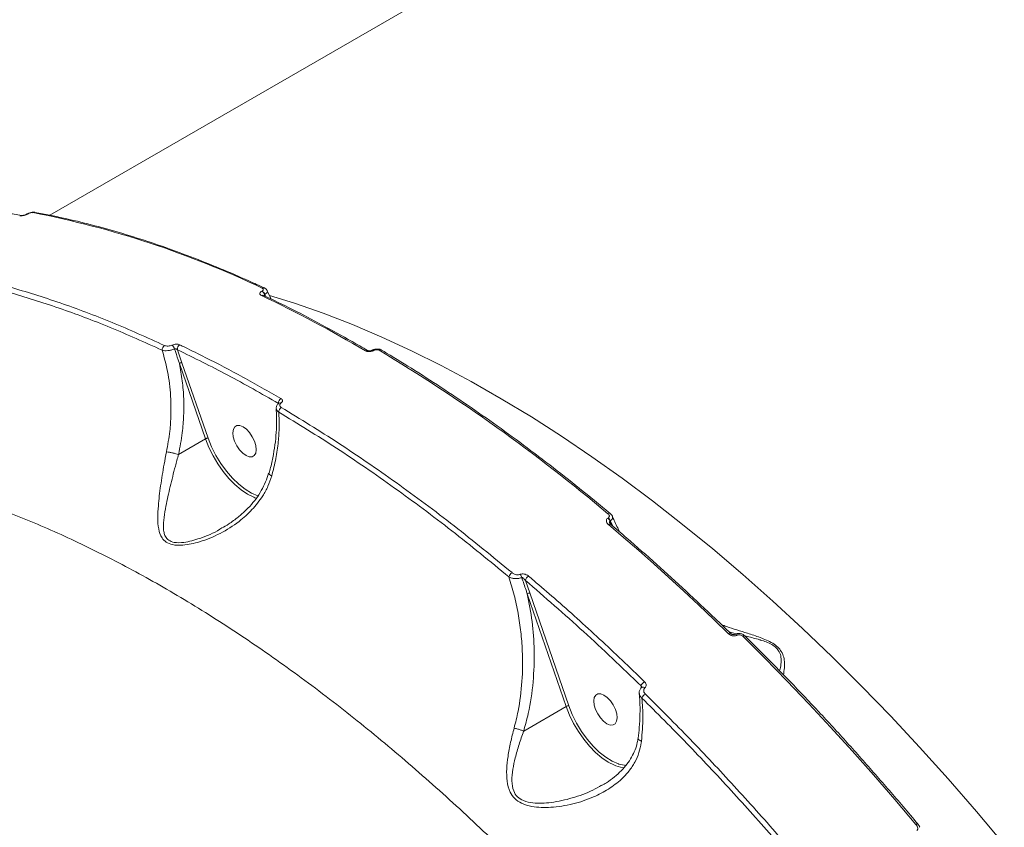
# Model space of a CAD drawing. Units: millimetres. Extents: x -9081 to 9025, y -10287 to 9312.
# Drawn here: x 4346 to 4600, y 2632 to 2841 of the extents above; entities that cross this region are included whole.
import ezdxf

# ---------------------------------------------------------------- set-up
doc = ezdxf.new("R2010")
doc.units = ezdxf.units.MM
doc.layers.add('dikom', color=7, linetype='Continuous')

msp = doc.modelspace()

# ---------------------------------------------------------------- linework, layer by layer
at = {"layer": 'dikom', "color": 7, "linetype": 'Continuous', "lineweight": 15}
for p, q in [((4581.07, 2921.17), (4354.08, 2790.11)), ((4348.24, 2790.43), (4348.18, 2790.39)), ((4348.46, 2790.46), (4348.4, 2790.42)), ((4408.73, 2770.51), (4408.79, 2770.55)), ((4409.51, 2769.66), (4409.45, 2769.62)), ((4409.45, 2769.62), (4409.58, 2769.26)), ((4409.77, 2769.16), (4409.51, 2769.66)), ((4411.17, 2768.48), (4410.13, 2770.61)), ((4386.98, 2755.4), (4388.16, 2752.05)), ((4437.17, 2755.28), (4437.13, 2755.26)), ((4437.6, 2755.23), (4437.56, 2755.21)), ((4394.21, 2732.42), (4387.49, 2751.86)), ((4388.16, 2752.05), (4394.88, 2732.6)), ((4387.28, 2728.42), (4394.21, 2732.42)), ((4407.39, 2717.11), (4406.96, 2717.26)), ((4497.98, 2712), (4498.05, 2712.05)), ((4498.56, 2711.3), (4498.48, 2711.26)), ((4498.48, 2711.26), (4498.87, 2710.2)), ((4499.29, 2709.85), (4498.56, 2711.3)), ((4498.68, 2710.37), (4498.67, 2710.38)), ((4476.69, 2695.9), (4477.81, 2692.68)), ((4487.19, 2663.4), (4477.15, 2692.49)), ((4477.81, 2692.68), (4487.86, 2663.58)), ((4530.98, 2682.18), (4529.21, 2682.62)), ((4530.59, 2682.02), (4530.57, 2682)), ((4531.24, 2681.79), (4531.22, 2681.77)), ((4506.55, 2668.25), (4506.5, 2668.73)), ((4506.69, 2668.34), (4506.68, 2668.33)), ((4476.24, 2657.08), (4487.19, 2663.4))]:
    msp.add_line(p, q, dxfattribs=at)
at = {"layer": 'dikom', "color": 7, "linetype": 'Continuous', "lineweight": 15, "flags": 128}
for points in [[(4410.74, 2769.41), (4417.12, 2767.41), (4424.57, 2764.81), (4432.09, 2761.9), (4439.67, 2758.68), (4447.3, 2755.15), (4454.98, 2751.33), (4462.69, 2747.21), (4470.44, 2742.79), (4478.22, 2738.09), (4486.01, 2733.1), (4493.82, 2727.83), (4501.62, 2722.28), (4509.43, 2716.46), (4517.22, 2710.38), (4524.99, 2704.04), (4532.74, 2697.45), (4540.45, 2690.61), (4548.13, 2683.53), (4555.76, 2676.21), (4563.33, 2668.67), (4570.84, 2660.9), (4578.28, 2652.93), (4585.65, 2644.74), (4592.94, 2636.36), (4600.13, 2627.79)], [(4402.28, 2730.67), (4402.99, 2729.62), (4403.81, 2728.74), (4404.67, 2728.12), (4405.5, 2727.8), (4406.23, 2727.8), (4406.8, 2728.13), (4407.17, 2728.76), (4407.3, 2729.64), (4407.19, 2730.69), (4406.85, 2731.84), (4406.29, 2732.98), (4405.58, 2734.03), (4404.76, 2734.91), (4403.9, 2735.53), (4403.07, 2735.85), (4402.34, 2735.85), (4401.77, 2735.52), (4401.41, 2734.89), (4401.27, 2734.01), (4401.38, 2732.96), (4401.73, 2731.81), (4402.28, 2730.67)], [(4406.96, 2717.26), (4406.65, 2717.38), (4405.06, 2718.19), (4403.44, 2719.28), (4401.82, 2720.64), (4400.26, 2722.23), (4398.77, 2724.03), (4397.39, 2725.99), (4396.16, 2728.07), (4395.09, 2730.23), (4394.21, 2732.42)], [(4394.88, 2732.6), (4395.78, 2730.36), (4396.89, 2728.16), (4398.18, 2726.05), (4399.61, 2724.07), (4401.16, 2722.28), (4402.78, 2720.72), (4404.43, 2719.42), (4406.09, 2718.42), (4407.7, 2717.75), (4407.89, 2717.69)], [(4529.06, 2682.16), (4525.22, 2685.87), (4521.38, 2689.53), (4517.52, 2693.13), (4513.65, 2696.68), (4509.78, 2700.18), (4505.89, 2703.61), (4502, 2706.99), (4498.1, 2710.32)], [(4533.27, 2681.6), (4533.26, 2681.61), (4533.19, 2681.64), (4533.1, 2681.65), (4532.99, 2681.63), (4532.86, 2681.59), (4532.73, 2681.52)], [(4577.32, 2633), (4571.89, 2639.43), (4566.42, 2645.76), (4560.9, 2651.99), (4555.33, 2658.11), (4549.73, 2664.13), (4544.1, 2670.04), (4538.43, 2675.84), (4532.73, 2681.52)], [(4507.49, 2668.22), (4507.3, 2668.34), (4507.11, 2668.41), (4506.94, 2668.43), (4506.79, 2668.4), (4506.69, 2668.34)], [(4495.32, 2661.5), (4496.03, 2660.45), (4496.85, 2659.58), (4497.71, 2658.96), (4498.54, 2658.63), (4499.27, 2658.64), (4499.84, 2658.97), (4500.2, 2659.6), (4500.34, 2660.47), (4500.23, 2661.53), (4499.88, 2662.67), (4499.33, 2663.82), (4498.62, 2664.87), (4497.8, 2665.74), (4496.94, 2666.36), (4496.11, 2666.69), (4495.38, 2666.68), (4494.81, 2666.35), (4494.44, 2665.72), (4494.31, 2664.85), (4494.42, 2663.79), (4494.76, 2662.65), (4495.32, 2661.5)], [(4500.02, 2648.09), (4499.64, 2648.24), (4498.03, 2649.06), (4496.4, 2650.17), (4494.79, 2651.54), (4493.22, 2653.15), (4491.73, 2654.97), (4490.36, 2656.94), (4489.12, 2659.04), (4488.06, 2661.21), (4487.19, 2663.4)], [(4487.86, 2663.58), (4488.76, 2661.34), (4489.86, 2659.12), (4491.14, 2656.99), (4492.57, 2655), (4494.12, 2653.19), (4495.74, 2651.62), (4497.41, 2650.3), (4499.07, 2649.29), (4500.68, 2648.6), (4500.81, 2648.56)], [(4502.15, 2647.57), (4501.18, 2647.73), (4500.02, 2648.09)], [(4500.81, 2648.56), (4502.22, 2648.25), (4502.77, 2648.21)], [(4577.83, 2633.12), (4577.82, 2633.13), (4577.76, 2633.15), (4577.68, 2633.15), (4577.58, 2633.12), (4577.46, 2633.07), (4577.32, 2633)]]:
    msp.add_lwpolyline(points, dxfattribs=at)
at = {"layer": 'dikom', "color": 7, "linetype": 'Continuous', "lineweight": 15}
for centre, radius, start, end in [((4346.67, 2789.38), 0.666, 79.8302, 121.254), ((4348.33, 2790.12), 0.314, 77.3532, 118.8646), ((4348.39, 2790.15), 0.315, 77.391, 118.0835), ((4350.15, 2790.2), 0.666, 80.1428, 121.2881), ((4303.08, 2549.99), 245.27, 64.4549, 79.0156), ((4408.98, 2768.88), 0.605, 67.7633, 123.4963), ((4261.13, 2459.17), 343.5, 59.5041, 64.5665), ((4407.92, 2769.12), 1.61, 18.2969, 59.8655), ((4407.98, 2769.15), 1.61, 18.2913, 59.8711), ((4409.17, 2770.78), 0.602, 67.8708, 123.6494), ((4384.4, 2755.4), 1.33, 122.8815, 184.8561), ((4384.37, 2755.11), 1.94, 15.7365, 50.0956), ((4388.3, 2755.56), 1.33, 122.6538, 186.6432), ((4435.78, 2754.69), 0.57, 64.2543, 125.2766), ((4437.3, 2754.87), 0.425, 52.2864, 114.58), ((4437.34, 2754.89), 0.43, 52.4909, 112.7043), ((4439.35, 2754.8), 0.572, 64.3241, 125.1412), ((4204.91, 2365.47), 454.69, 49.8695, 59.0113), ((4388.16, 2750.74), 1.31, 89.9792, 120.6108), ((4414.41, 2741.62), 1.41, 121.9663, 181.6347), ((4413.46, 2741.23), 0.511, 60.3301, 123.7846), ((4414.52, 2739.31), 1.43, 122.1574, 179.2657), ((4498.3, 2712.7), 0.527, 62.8372, 128.3321), ((4496.78, 2710.64), 1.81, 19.8169, 48.6943), ((4496.86, 2710.69), 1.81, 19.8288, 48.6825), ((4498.43, 2709.91), 0.52, 62.5283, 128.8695), ((4474.14, 2696.42), 1.74, 120.8301, 166.8521), ((4473.68, 2696.13), 2.14, 14.4432, 39.1993), ((4478.38, 2695.54), 1.73, 120.4751, 167.882), ((4477.81, 2691.36), 1.31, 89.986, 120.6064), ((4529.39, 2681.77), 0.511, 65.1173, 130.4909), ((4530.74, 2681.44), 0.59, 35.0294, 107.5047), ((4530.76, 2681.44), 0.598, 35.3172, 105.813), ((4508.38, 2668.07), 2, 119.9621, 160.491), ((4508.64, 2664.83), 2.06, 120.2425, 158.6117), ((4487.86, 2662.27), 1.31, 89.9797, 120.6103)]:
    msp.add_arc(centre, radius, start, end, dxfattribs=at)
for points, knots in [([(4346.78, 2790.04), (4345.55, 2790.25), (4341.98, 2790.85), (4336.16, 2791.62), (4329.35, 2792.28), (4324.9, 2792.49), (4322.69, 2792.59)], [0, 0, 0, 0, 0.149886, 0.434447, 0.718976, 1, 1, 1, 1]), ([(4348.4, 2790.42), (4348.33, 2790.39), (4348.13, 2790.28), (4347.72, 2790.12), (4347.2, 2789.98), (4346.7, 2789.91), (4346.45, 2789.94), (4346.32, 2789.95)], [0, 0, 0, 0, 0.108294, 0.320423, 0.543056, 0.771567, 1, 1, 1, 1]), ([(4348.18, 2790.39), (4348.17, 2790.39), (4348.13, 2790.36), (4347.98, 2790.29), (4347.73, 2790.19), (4347.42, 2790.1), (4347.12, 2790.04), (4346.91, 2790.03), (4346.8, 2790.04), (4346.79, 2790.04), (4346.79, 2790.04)], [0, 0, 0, 0, 0.006951, 0.13919, 0.290409, 0.464516, 0.651047, 0.810056, 0.938262, 1, 1, 1, 1]), ([(4350.27, 2790.84), (4350.22, 2790.85), (4349.98, 2790.91), (4349.53, 2790.87), (4348.89, 2790.73), (4348.44, 2790.56), (4348.26, 2790.43), (4348.24, 2790.42)], [0, 0, 0, 0, 0.078702, 0.377882, 0.663875, 0.970578, 1, 1, 1, 1]), ([(4349.81, 2790.76), (4349.73, 2790.77), (4349.56, 2790.79), (4349.23, 2790.75), (4348.9, 2790.66), (4348.63, 2790.55), (4348.5, 2790.48), (4348.46, 2790.46)], [0, 0, 0, 0, 0.2289, 0.457882, 0.678524, 0.888317, 1, 1, 1, 1]), ([(4409.4, 2771.34), (4408.07, 2771.95), (4404.23, 2773.72), (4397.9, 2776.45), (4390.43, 2779.43), (4383.02, 2782.14), (4375.67, 2784.56), (4368.39, 2786.71), (4361.18, 2788.58), (4355.15, 2789.93), (4351.53, 2790.61), (4350.27, 2790.85)], [0, 0, 0, 0, 0.065274, 0.189297, 0.313324, 0.43735, 0.561372, 0.685387, 0.809395, 0.933392, 1, 1, 1, 1]), ([(4383.07, 2755.28), (4378.6, 2757.3), (4369.65, 2761.33), (4356.38, 2766.29), (4343.28, 2770.43), (4332.45, 2773.18), (4326.05, 2774.42), (4323.87, 2774.84)], [0, 0, 0, 0, 0.2203112, 0.4406212, 0.6630826, 0.8855442, 1, 1, 1, 1]), ([(4324.34, 2776.11), (4326.52, 2775.68), (4332.9, 2774.45), (4343.67, 2771.73), (4356.76, 2767.61), (4370.09, 2762.63), (4379.15, 2758.55), (4383.68, 2756.51)], [0, 0, 0, 0, 0.114453, 0.334764, 0.555074, 0.777537, 1, 1, 1, 1]), ([(4408.65, 2769.38), (4408.56, 2769.43), (4408.38, 2769.54), (4408.23, 2769.76), (4408.24, 2770.02), (4408.4, 2770.29), (4408.62, 2770.44), (4408.73, 2770.51)], [0, 0, 0, 0, 0.174193, 0.389547, 0.59584, 0.797917, 1, 1, 1, 1]), ([(4408.79, 2770.55), (4408.86, 2770.6), (4409, 2770.69), (4409.11, 2770.87), (4409.11, 2771.04), (4409.02, 2771.18), (4408.89, 2771.25), (4408.84, 2771.28)], [0, 0, 0, 0, 0.203884, 0.4080568, 0.6135033, 0.8265105, 1, 1, 1, 1]), ([(4409.22, 2769.43), (4409.21, 2769.44), (4409.2, 2769.44), (4409.2, 2769.44), (4409.2, 2769.44)], [0, 0, 0, 0, 0.677078, 1, 1, 1, 1]), ([(4436.02, 2755.2), (4434.68, 2755.99), (4430.77, 2758.26), (4424.32, 2761.83), (4416.72, 2765.81), (4411.7, 2768.23), (4409.21, 2769.44)], [0, 0, 0, 0, 0.14989, 0.434712, 0.719543, 1, 1, 1, 1]), ([(4409.45, 2769.62), (4409.42, 2769.6), (4409.38, 2769.57), (4409.33, 2769.5), (4409.32, 2769.45), (4409.32, 2769.4)], [0, 0, 0, 0, 0.398327, 0.483919, 1, 1, 1, 1]), ([(4410.12, 2770.61), (4410.1, 2770.66), (4410.05, 2770.84), (4409.79, 2771.1), (4409.55, 2771.29), (4409.4, 2771.34), (4409.4, 2771.34)], [0, 0, 0, 0, 0.1286293, 0.5489807, 0.995083, 1, 1, 1, 1]), ([(4410.12, 2770.61), (4410.13, 2770.59), (4410.21, 2770.51), (4410.15, 2770.28), (4409.94, 2769.97), (4409.65, 2769.76), (4409.51, 2769.66)], [0, 0, 0, 0, 0.059605, 0.372377, 0.685853, 1, 1, 1, 1]), ([(4383.68, 2756.51), (4383.81, 2756.47), (4384.07, 2756.37), (4384.58, 2756.34), (4385.1, 2756.41), (4385.44, 2756.52), (4385.6, 2756.59), (4385.61, 2756.6)], [0, 0, 0, 0, 0.248622, 0.497512, 0.73893, 0.970323, 1, 1, 1, 1]), ([(4385.61, 2756.6), (4385.78, 2756.66), (4386.11, 2756.79), (4386.67, 2756.85), (4387.19, 2756.83), (4387.45, 2756.73), (4387.59, 2756.68)], [0, 0, 0, 0, 0.259229, 0.502161, 0.751112, 1, 1, 1, 1]), ([(4387.59, 2756.68), (4388.02, 2756.47), (4390.21, 2755.42), (4395.63, 2752.74), (4403.88, 2748.44), (4410.4, 2744.69), (4413.66, 2742.82)], [0, 0, 0, 0, 0.050768, 0.253853, 0.6267, 1, 1, 1, 1]), ([(4386.24, 2755.64), (4386.21, 2755.62), (4385.95, 2755.51), (4385.38, 2755.32), (4384.53, 2755.16), (4383.7, 2755.14), (4383.28, 2755.23), (4383.07, 2755.28)], [0, 0, 0, 0, 0.0300297, 0.2639444, 0.5066455, 0.7544239, 1, 1, 1, 1]), ([(4384.17, 2729.08), (4384.49, 2730.85), (4385.06, 2733.97), (4385.35, 2738.54), (4385.3, 2743.44), (4384.72, 2749.13), (4383.63, 2753.22), (4383.07, 2755.28)], [0, 0, 0, 0, 0.202262, 0.356406, 0.511992, 0.753249, 1, 1, 1, 1]), ([(4386.98, 2755.4), (4386.93, 2755.45), (4386.82, 2755.54), (4386.63, 2755.64), (4386.44, 2755.67), (4386.31, 2755.66), (4386.25, 2755.64), (4386.24, 2755.64)], [0, 0, 0, 0, 0.27359, 0.534257, 0.768788, 0.934086, 1, 1, 1, 1]), ([(4387.49, 2751.86), (4387.39, 2752.17), (4386.98, 2753.43), (4386.56, 2754.68), (4386.24, 2755.64)], [0, 0, 0, 0, 0.24082, 1, 1, 1, 1]), ([(4413, 2741.58), (4408.65, 2744.07), (4399.93, 2749.06), (4391.3, 2753.29), (4386.98, 2755.4)], [0, 0, 0, 0, 0.499451, 1, 1, 1, 1]), ([(4437.56, 2755.21), (4437.48, 2755.16), (4437.26, 2755.05), (4436.82, 2754.94), (4436.31, 2754.91), (4435.82, 2754.98), (4435.57, 2755.1), (4435.45, 2755.15)], [0, 0, 0, 0, 0.140774, 0.355269, 0.570021, 0.784939, 1, 1, 1, 1]), ([(4437.13, 2755.26), (4437.11, 2755.25), (4437.06, 2755.22), (4436.91, 2755.17), (4436.71, 2755.12), (4436.47, 2755.1), (4436.26, 2755.12), (4436.11, 2755.16), (4436.04, 2755.19), (4436.03, 2755.2), (4436.03, 2755.2)], [0, 0, 0, 0, 0.0888188, 0.2207112, 0.3688515, 0.5326456, 0.6969904, 0.8337999, 0.9576761, 1, 1, 1, 1]), ([(4439.59, 2755.3), (4439.53, 2755.33), (4439.31, 2755.49), (4438.79, 2755.61), (4438.06, 2755.61), (4437.48, 2755.48), (4437.23, 2755.3), (4437.19, 2755.27)], [0, 0, 0, 0, 0.078035, 0.332846, 0.624832, 0.930415, 1, 1, 1, 1]), ([(4439.02, 2755.26), (4438.94, 2755.3), (4438.77, 2755.38), (4438.44, 2755.43), (4438.1, 2755.41), (4437.81, 2755.34), (4437.66, 2755.26), (4437.6, 2755.23)], [0, 0, 0, 0, 0.21434, 0.428461, 0.642917, 0.857714, 1, 1, 1, 1]), ([(4498.54, 2713.17), (4497.2, 2714.29), (4493.29, 2717.54), (4486.8, 2722.74), (4479.09, 2728.69), (4471.37, 2734.4), (4463.64, 2739.88), (4455.92, 2745.11), (4448.34, 2750), (4442.9, 2753.34), (4440.03, 2755.05), (4439.6, 2755.31)], [0, 0, 0, 0, 0.06884, 0.199646, 0.33046, 0.461275, 0.592097, 0.72292, 0.853748, 0.977695, 1, 1, 1, 1]), ([(4387.49, 2751.86), (4387.76, 2750.38), (4388.31, 2747.39), (4388.65, 2742.87), (4388.64, 2738.4), (4388.28, 2733.58), (4387.64, 2730.28), (4387.28, 2728.42)], [0, 0, 0, 0, 0.1948132, 0.391645, 0.5750681, 0.7602136, 1, 1, 1, 1]), ([(4413.18, 2741.65), (4413.15, 2741.63), (4412.91, 2741.47), (4412.63, 2741.07), (4412.42, 2740.55), (4412.47, 2740.26), (4412.48, 2740.17)], [0, 0, 0, 0, 0.072682, 0.4806, 0.84658, 1, 1, 1, 1]), ([(4413.19, 2741.67), (4413.19, 2741.67), (4413.19, 2741.68), (4413.18, 2741.66), (4413.17, 2741.65)], [0, 0, 0, 0, 0.377123, 1, 1, 1, 1]), ([(4413.71, 2741.68), (4413.62, 2741.59), (4413.43, 2741.41), (4413.35, 2741.1), (4413.42, 2740.81), (4413.6, 2740.62), (4413.74, 2740.54), (4413.76, 2740.53)], [0, 0, 0, 0, 0.237764, 0.475543, 0.713782, 0.952014, 1, 1, 1, 1]), ([(4413.66, 2742.82), (4413.69, 2742.8), (4413.82, 2742.72), (4414, 2742.54), (4414.08, 2742.25), (4413.99, 2741.94), (4413.81, 2741.76), (4413.71, 2741.68)], [0, 0, 0, 0, 0.048907, 0.287127, 0.525008, 0.762562, 1, 1, 1, 1]), ([(4412.41, 2740.14), (4412.46, 2739.45), (4412.59, 2737.76), (4412.53, 2734.92), (4412.27, 2731.69), (4411.76, 2728.4), (4411.2, 2725.66), (4410.72, 2724.03), (4410.57, 2723.52)], [0, 0, 0, 0, 0.134829, 0.3284289, 0.5225468, 0.716682, 0.9103723, 1, 1, 1, 1]), ([(4413.09, 2739.33), (4413.09, 2739.29), (4413.19, 2738.04), (4413.27, 2735.52), (4413.03, 2731.55), (4412.43, 2727.31), (4411.68, 2724.35), (4411.3, 2722.86)], [0, 0, 0, 0, 0.0088982, 0.2417855, 0.4772825, 0.7368272, 1, 1, 1, 1]), ([(4413.09, 2739.33), (4413.05, 2739.35), (4412.83, 2739.49), (4412.54, 2739.75), (4412.5, 2740.03), (4412.48, 2740.15)], [0, 0, 0, 0, 0.1010957, 0.6028428, 1, 1, 1, 1]), ([(4472.44, 2696.82), (4467.54, 2700.84), (4457.73, 2708.89), (4442.89, 2719.92), (4427.99, 2730.21), (4418.05, 2736.29), (4413.09, 2739.33)], [0, 0, 0, 0, 0.248594, 0.49719, 0.748596, 1, 1, 1, 1]), ([(4413.76, 2740.53), (4418.68, 2737.52), (4428.52, 2731.49), (4443.4, 2721.23), (4458.33, 2710.16), (4468.27, 2702), (4473.25, 2697.92)], [0, 0, 0, 0, 0.248594, 0.497191, 0.748595, 1, 1, 1, 1]), ([(4394.21, 2732.42), (4394.25, 2732.44), (4394.34, 2732.49), (4394.51, 2732.55), (4394.67, 2732.59), (4394.78, 2732.6), (4394.85, 2732.6), (4394.87, 2732.6), (4394.88, 2732.6)], [0, 0, 0, 0, 0.214762, 0.429422, 0.644024, 0.858642, 0.955363, 1, 1, 1, 1]), ([(4411.3, 2722.86), (4411, 2721.96), (4410.39, 2720.16), (4408.74, 2717.19), (4406.3, 2714.08), (4402.62, 2710.79), (4398.07, 2707.9), (4393.8, 2706.14), (4390.54, 2705.29), (4388.16, 2704.94), (4385.87, 2704.99), (4384.02, 2705.72), (4382.72, 2707.07), (4382.04, 2709.22), (4381.86, 2712.02), (4382.07, 2715.7), (4382.61, 2720.28), (4383.37, 2725.03), (4383.96, 2728.01), (4384.17, 2729.08)], [0, 0, 0, 0, 0.044776, 0.089583, 0.160959, 0.23245, 0.323855, 0.415211, 0.450598, 0.485928, 0.53294, 0.566423, 0.599801, 0.653091, 0.71081, 0.768669, 0.859286, 0.949792, 1, 1, 1, 1]), ([(4384.17, 2729.08), (4384.19, 2729.07), (4384.41, 2729.04), (4384.91, 2728.96), (4385.72, 2728.8), (4386.55, 2728.61), (4387.03, 2728.48), (4387.26, 2728.41)], [0, 0, 0, 0, 0.026237, 0.263095, 0.508732, 0.754377, 1, 1, 1, 1]), ([(4549.45, 2532.89), (4545.42, 2538.58), (4537.36, 2549.96), (4524.76, 2566.38), (4511.73, 2582.43), (4498.23, 2597.98), (4484.33, 2612.98), (4470.33, 2627.1), (4456.27, 2640.3), (4442.2, 2652.59), (4427.91, 2664.16), (4413.42, 2674.94), (4398.78, 2684.87), (4384.32, 2693.74), (4370.08, 2701.54), (4356.09, 2708.29), (4342.13, 2714.09), (4328.26, 2718.88), (4314.52, 2722.63), (4301.21, 2725.24), (4288.36, 2726.75), (4276, 2727.18), (4263.93, 2726.55), (4252.21, 2724.8), (4240.87, 2721.95), (4230.23, 2717.92), (4223.04, 2714.64), (4219.61, 2712.43), (4219.29, 2712.23)], [0, 0, 0, 0, 0.039243, 0.078516, 0.117759, 0.158142, 0.198559, 0.238942, 0.278187, 0.317463, 0.356707, 0.397091, 0.437508, 0.477892, 0.517166, 0.55647, 0.595743, 0.636155, 0.676598, 0.71701, 0.756348, 0.795717, 0.835055, 0.87553, 0.916038, 0.956514, 0.995951, 1, 1, 1, 1]), ([(4387.26, 2728.41), (4387.26, 2728.41), (4386.98, 2727.39), (4386.22, 2724.57), (4385.08, 2720.04), (4384.09, 2715.68), (4383.48, 2712.14), (4383.31, 2709.9), (4383.49, 2708.28), (4383.85, 2707.17), (4384.66, 2706.19), (4386.35, 2705.57), (4388.49, 2705.65), (4390.72, 2706.11), (4393.85, 2707.11), (4396.51, 2708.16), (4398.26, 2709.33), (4398.43, 2709.45)], [0, 0, 0, 0, 0.000237, 0.075148, 0.209559, 0.347682, 0.432161, 0.517901, 0.55502, 0.592919, 0.637745, 0.68231, 0.747219, 0.79804, 0.849657, 0.984689, 1, 1, 1, 1]), ([(4387.28, 2728.42), (4387.28, 2728.41), (4387.27, 2728.41), (4387.26, 2728.41), (4387.26, 2728.41), (4387.26, 2728.41)], [0, 0, 0, 0, 0.501985, 0.91493, 1, 1, 1, 1]), ([(4410.42, 2723.56), (4410.33, 2723.2), (4410.02, 2722.04), (4409.21, 2720.18), (4408, 2717.99), (4406.5, 2715.94), (4404.7, 2714.02), (4402.6, 2712.18), (4400.5, 2710.61), (4399.03, 2709.77), (4398.44, 2709.44)], [0, 0, 0, 0, 0.058246, 0.187325, 0.320298, 0.454569, 0.590129, 0.734908, 0.893153, 1, 1, 1, 1]), ([(4411.3, 2722.86), (4411.27, 2722.88), (4411.13, 2722.95), (4410.86, 2723.12), (4410.6, 2723.34), (4410.62, 2723.46), (4410.62, 2723.51)], [0, 0, 0, 0, 0.06606, 0.292726, 0.690949, 1, 1, 1, 1]), ([(4498.1, 2710.32), (4498.08, 2710.34), (4497.91, 2710.48), (4497.69, 2710.76), (4497.54, 2711.15), (4497.55, 2711.49), (4497.68, 2711.79), (4497.88, 2711.93), (4497.98, 2712)], [0, 0, 0, 0, 0.039222, 0.287192, 0.495205, 0.671003, 0.83526, 1, 1, 1, 1]), ([(4498.05, 2712.05), (4498.12, 2712.09), (4498.24, 2712.19), (4498.33, 2712.38), (4498.34, 2712.59), (4498.24, 2712.84), (4498.1, 2713.01), (4497.99, 2713.1), (4497.97, 2713.12)], [0, 0, 0, 0, 0.167339, 0.33445, 0.509133, 0.713011, 0.957712, 1, 1, 1, 1]), ([(4498.48, 2711.26), (4498.47, 2711.24), (4498.43, 2711.22), (4498.39, 2711.13), (4498.38, 2710.97), (4498.41, 2710.78), (4498.46, 2710.66), (4498.48, 2710.61)], [0, 0, 0, 0, 0.102871, 0.204575, 0.453991, 0.778044, 1, 1, 1, 1]), ([(4499.11, 2712.42), (4499.11, 2712.43), (4499.06, 2712.63), (4498.86, 2712.9), (4498.61, 2713.09), (4498.52, 2713.16)], [0, 0, 0, 0, 0.041243, 0.643718, 1, 1, 1, 1]), ([(4499.1, 2712.42), (4499.13, 2712.35), (4499.2, 2712.18), (4499.14, 2711.89), (4498.94, 2711.58), (4498.69, 2711.39), (4498.56, 2711.3)], [0, 0, 0, 0, 0.193928, 0.461711, 0.728052, 1, 1, 1, 1]), ([(4501.06, 2708.34), (4500.53, 2709.34), (4499.84, 2710.66), (4499.26, 2712.08), (4499.12, 2712.43)], [0, 0, 0, 0, 0.755075, 1, 1, 1, 1]), ([(4498.68, 2710.38), (4498.64, 2710.41), (4498.53, 2710.49), (4498.48, 2710.6), (4498.48, 2710.6), (4498.48, 2710.6)], [0, 0, 0, 0, 0.3300745, 0.8494973, 1, 1, 1, 1]), ([(4529.6, 2682.23), (4528.28, 2683.52), (4524.45, 2687.24), (4518.08, 2693.23), (4510.47, 2700.16), (4504, 2705.85), (4500.06, 2709.2), (4498.67, 2710.38)], [0, 0, 0, 0, 0.129324, 0.375044, 0.620777, 0.866514, 1, 1, 1, 1]), ([(4473.78, 2657.84), (4474.14, 2659.28), (4475.12, 2663.21), (4475.94, 2669.92), (4476.02, 2676.79), (4475.56, 2682.63), (4474.86, 2687.43), (4473.85, 2692.19), (4472.91, 2695.27), (4472.44, 2696.82)], [0, 0, 0, 0, 0.112802, 0.307376, 0.506236, 0.628029, 0.74983, 0.874915, 1, 1, 1, 1]), ([(4475.75, 2696.67), (4475.51, 2696.59), (4475.03, 2696.42), (4474.18, 2696.36), (4473.32, 2696.45), (4472.75, 2696.65), (4472.48, 2696.79), (4472.44, 2696.82)], [0, 0, 0, 0, 0.223394, 0.437665, 0.684976, 0.94884, 1, 1, 1, 1]), ([(4473.25, 2697.92), (4473.44, 2697.78), (4473.77, 2697.55), (4474.36, 2697.39), (4474.89, 2697.35), (4475.19, 2697.44), (4475.34, 2697.49)], [0, 0, 0, 0, 0.329198, 0.579754, 0.788566, 1, 1, 1, 1]), ([(4475.34, 2697.49), (4475.49, 2697.53), (4475.8, 2697.62), (4476.37, 2697.58), (4476.94, 2697.41), (4477.31, 2697.19), (4477.48, 2697.05), (4477.5, 2697.03)], [0, 0, 0, 0, 0.214771, 0.425932, 0.681724, 0.964158, 1, 1, 1, 1]), ([(4477.15, 2692.49), (4477.05, 2692.8), (4476.59, 2694.19), (4476.12, 2695.58), (4475.75, 2696.67)], [0, 0, 0, 0, 0.217455, 1, 1, 1, 1]), ([(4476.69, 2695.9), (4476.59, 2696.04), (4476.43, 2696.26), (4476.17, 2696.51), (4475.97, 2696.64), (4475.84, 2696.68), (4475.78, 2696.67), (4475.75, 2696.67)], [0, 0, 0, 0, 0.375623, 0.651698, 0.844469, 0.934938, 1, 1, 1, 1]), ([(4506.5, 2668.73), (4501.57, 2673.46), (4491.7, 2682.93), (4481.7, 2691.58), (4476.69, 2695.9)], [0, 0, 0, 0, 0.499274, 1, 1, 1, 1]), ([(4477.5, 2697.03), (4477.94, 2696.66), (4480.16, 2694.77), (4486.28, 2689.48), (4495.83, 2680.91), (4503.53, 2673.5), (4507.38, 2669.8)], [0, 0, 0, 0, 0.0441438, 0.2207215, 0.610016, 1, 1, 1, 1]), ([(4477.15, 2692.49), (4477.61, 2690.12), (4478.55, 2685.33), (4479.07, 2677.68), (4478.81, 2669.71), (4477.79, 2662.72), (4476.65, 2658.58), (4476.24, 2657.08)], [0, 0, 0, 0, 0.206185, 0.415424, 0.640106, 0.869599, 1, 1, 1, 1]), ([(4527.28, 2684.49), (4527.69, 2684.33), (4529.75, 2683.56), (4533.14, 2682.56), (4536.64, 2681.42), (4538.84, 2680.56), (4540.43, 2679.76), (4541.8, 2678.75), (4542.81, 2677.47), (4543.33, 2676.07), (4543.52, 2674.67), (4543.48, 2673.1), (4543.29, 2672.17), (4543.18, 2671.6)], [0, 0, 0, 0, 0.0538721, 0.2653692, 0.3877814, 0.4497721, 0.5135654, 0.573256, 0.6330823, 0.7133813, 0.7930911, 0.8729864, 1, 1, 1, 1]), ([(4531.22, 2681.77), (4531.16, 2681.74), (4530.97, 2681.65), (4530.56, 2681.57), (4530.01, 2681.62), (4529.47, 2681.82), (4529.19, 2682.05), (4529.06, 2682.16)], [0, 0, 0, 0, 0.0931386, 0.3038774, 0.5302183, 0.7651963, 1, 1, 1, 1]), ([(4530.56, 2682), (4530.55, 2682), (4530.54, 2681.99), (4530.45, 2681.96), (4530.33, 2681.95), (4530.16, 2681.96), (4529.97, 2682.01), (4529.78, 2682.09), (4529.65, 2682.18), (4529.61, 2682.23), (4529.61, 2682.23)], [0, 0, 0, 0, 0.092071, 0.205569, 0.318928, 0.453645, 0.600149, 0.773555, 0.965794, 1, 1, 1, 1]), ([(4533.26, 2681.59), (4533.22, 2681.63), (4533.02, 2681.86), (4532.47, 2682.15), (4531.7, 2682.31), (4531.03, 2682.25), (4530.72, 2682.06), (4530.61, 2681.99)], [0, 0, 0, 0, 0.061811, 0.325645, 0.614029, 0.863527, 1, 1, 1, 1]), ([(4532.73, 2681.52), (4532.63, 2681.6), (4532.44, 2681.76), (4532.07, 2681.89), (4531.7, 2681.93), (4531.41, 2681.88), (4531.28, 2681.81), (4531.24, 2681.79)], [0, 0, 0, 0, 0.2336433, 0.4672936, 0.6955307, 0.9086546, 1, 1, 1, 1]), ([(4542.17, 2672.64), (4542.18, 2672.66), (4542.37, 2673.16), (4542.61, 2674.29), (4542.66, 2675.91), (4542.29, 2677.4), (4541.42, 2678.57), (4540.19, 2679.44), (4538.77, 2680.07), (4537.71, 2680.42), (4536.08, 2680.92), (4534.68, 2681.27), (4533.45, 2681.57), (4533.23, 2681.63)], [0, 0, 0, 0, 0.009202, 0.169275, 0.327967, 0.440397, 0.521429, 0.602272, 0.684184, 0.766627, 0.780111, 0.959398, 1, 1, 1, 1]), ([(4577.83, 2633.12), (4576.58, 2634.61), (4572.96, 2638.92), (4566.91, 2645.93), (4559.65, 2654.09), (4552.32, 2662.07), (4544.93, 2669.86), (4538.57, 2676.35), (4534.67, 2680.21), (4533.27, 2681.6)], [0, 0, 0, 0, 0.086465, 0.250743, 0.415028, 0.579315, 0.743605, 0.907898, 1, 1, 1, 1]), ([(4506.69, 2668.33), (4506.67, 2668.32), (4506.42, 2668.14), (4506.14, 2667.64), (4505.98, 2667.06), (4506.05, 2666.76), (4506.06, 2666.71)], [0, 0, 0, 0, 0.050269, 0.492874, 0.911819, 1, 1, 1, 1]), ([(4506.65, 2668.28), (4506.65, 2668.33), (4506.63, 2668.46), (4506.56, 2668.61), (4506.51, 2668.71), (4506.5, 2668.73)], [0, 0, 0, 0, 0.30552, 0.840513, 1, 1, 1, 1]), ([(4507.49, 2668.22), (4507.4, 2668.12), (4507.22, 2667.92), (4507.15, 2667.54), (4507.23, 2667.12), (4507.42, 2666.81), (4507.57, 2666.65), (4507.6, 2666.61)], [0, 0, 0, 0, 0.221145, 0.441868, 0.674491, 0.925142, 1, 1, 1, 1]), ([(4507.38, 2669.8), (4507.42, 2669.76), (4507.57, 2669.61), (4507.75, 2669.31), (4507.83, 2668.9), (4507.76, 2668.52), (4507.58, 2668.32), (4507.49, 2668.22)], [0, 0, 0, 0, 0.073341, 0.322511, 0.555029, 0.777409, 1, 1, 1, 1]), ([(4506.01, 2666.69), (4506.08, 2666.04), (4506.24, 2664.33), (4506.25, 2661.41), (4506.11, 2658.25), (4505.84, 2656.16), (4505.73, 2655.26)], [0, 0, 0, 0, 0.179826, 0.47603, 0.771615, 1, 1, 1, 1]), ([(4506.72, 2665.58), (4506.67, 2665.63), (4506.42, 2665.84), (4506.13, 2666.22), (4506.08, 2666.56), (4506.07, 2666.7)], [0, 0, 0, 0, 0.151672, 0.659963, 1, 1, 1, 1]), ([(4506.72, 2665.58), (4506.85, 2663.94), (4507.11, 2660.33), (4506.78, 2656.5), (4506.6, 2654.42)], [0, 0, 0, 0, 0.4574462, 1, 1, 1, 1]), ([(4551.91, 2616.29), (4548.26, 2620.63), (4540.94, 2629.3), (4529.71, 2641.82), (4518.32, 2653.98), (4510.59, 2661.72), (4506.72, 2665.58)], [0, 0, 0, 0, 0.249097, 0.498194, 0.749096, 1, 1, 1, 1]), ([(4507.6, 2666.61), (4511.45, 2662.77), (4519.15, 2655.07), (4530.54, 2642.91), (4541.82, 2630.34), (4549.21, 2621.59), (4552.9, 2617.21)], [0, 0, 0, 0, 0.249098, 0.498194, 0.749097, 1, 1, 1, 1]), ([(4506.6, 2654.42), (4506.58, 2654.31), (4506.45, 2653.31), (4506.01, 2651.47), (4504.95, 2649), (4503.43, 2646.72), (4501.2, 2644.32), (4498.16, 2642.02), (4493.93, 2639.82), (4488.93, 2638.13), (4484.31, 2637.4), (4480.75, 2637.33), (4478.18, 2637.59), (4475.79, 2638.28), (4473.85, 2639.59), (4472.49, 2641.55), (4471.86, 2644.19), (4471.81, 2647.3), (4472.19, 2650.64), (4472.83, 2654.16), (4473.46, 2656.61), (4473.78, 2657.84)], [0, 0, 0, 0, 0.005631, 0.050813, 0.096014, 0.14387, 0.191764, 0.263313, 0.334976, 0.42709, 0.519181, 0.559018, 0.598782, 0.643818, 0.679927, 0.71607, 0.769121, 0.82372, 0.878454, 0.939229, 1, 1, 1, 1]), ([(4473.78, 2657.84), (4473.82, 2657.83), (4474.12, 2657.76), (4474.71, 2657.6), (4475.54, 2657.34), (4476, 2657.16), (4476.23, 2657.07)], [0, 0, 0, 0, 0.0545073, 0.3767386, 0.6883715, 1, 1, 1, 1]), ([(4476.23, 2657.07), (4476.23, 2657.07), (4475.8, 2655.91), (4475.02, 2653.6), (4474.07, 2650.31), (4473.4, 2647.18), (4473.1, 2644.31), (4473.41, 2641.85), (4474.53, 2640.06), (4476.31, 2638.95), (4478.54, 2638.48), (4480.96, 2638.42), (4484.39, 2638.71), (4488.84, 2639.74), (4493.21, 2641.3), (4495.56, 2642.67), (4496.29, 2643.09)], [0, 0, 0, 0, 0.000116, 0.088055, 0.176917, 0.254101, 0.332465, 0.404313, 0.45128, 0.49811, 0.558703, 0.614269, 0.670785, 0.802959, 0.938539, 1, 1, 1, 1]), ([(4476.24, 2657.08), (4476.23, 2657.07), (4476.23, 2657.07), (4476.23, 2657.07), (4476.23, 2657.07), (4476.23, 2657.07)], [0, 0, 0, 0, 0.44333, 0.821675, 1, 1, 1, 1]), ([(4505.71, 2655.27), (4505.66, 2654.89), (4505.52, 2653.84), (4504.97, 2652.18), (4504.09, 2650.31), (4502.9, 2648.5), (4501.42, 2646.81), (4499.65, 2645.2), (4497.94, 2643.91), (4496.76, 2643.25), (4496.33, 2643.01)], [0, 0, 0, 0, 0.072815, 0.198953, 0.331849, 0.469736, 0.611747, 0.756092, 0.911875, 1, 1, 1, 1]), ([(4506.6, 2654.42), (4506.56, 2654.43), (4506.35, 2654.53), (4506.01, 2654.74), (4505.74, 2655.02), (4505.76, 2655.2), (4505.77, 2655.27)], [0, 0, 0, 0, 0.059212, 0.379705, 0.748131, 1, 1, 1, 1]), ([(4577.58, 2631.46), (4577.63, 2631.5), (4577.74, 2631.58), (4577.82, 2631.8), (4577.81, 2632.12), (4577.66, 2632.55), (4577.44, 2632.84), (4577.32, 2633)], [0, 0, 0, 0, 0.120637, 0.240673, 0.416895, 0.694983, 1, 1, 1, 1]), ([(4578.35, 2632.25), (4578.34, 2632.3), (4578.24, 2632.59), (4578.06, 2632.89), (4577.84, 2633.09), (4577.82, 2633.11)], [0, 0, 0, 0, 0.137737, 0.911966, 1, 1, 1, 1])]:
    msp.add_open_spline(points, degree=3, knots=knots, dxfattribs=at)

doc.saveas('drawing.dxf')
